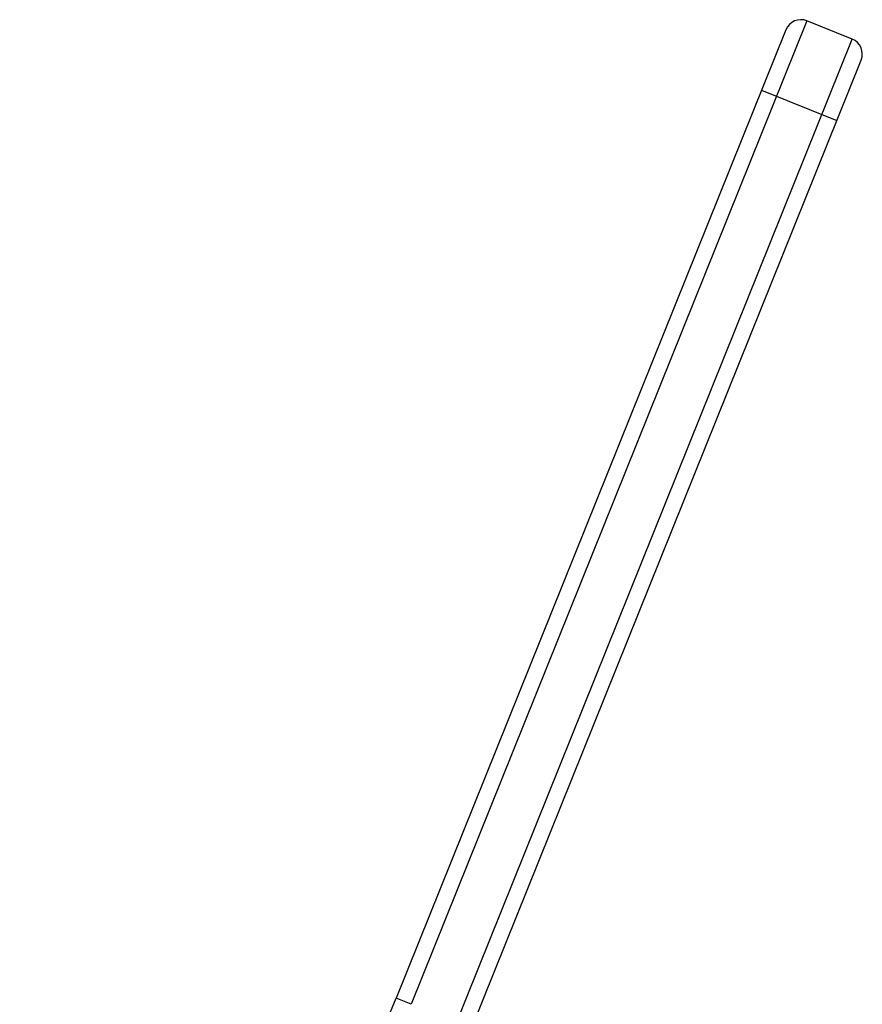
# Model space of a CAD drawing. Units: inches. Extents: x 0 to 22, y 0 to 17.
# Drawn here: x 8.2 to 8.8, y 11 to 11.6 of the extents above; entities that cross this region are included whole.
import ezdxf

# ---------------------------------------------------------------- set-up
doc = ezdxf.new("R2010")
doc.units = ezdxf.units.IN
doc.header["$LTSCALE"] = 1.21
doc.header["$MEASUREMENT"] = 0
doc.layers.get('0').update_dxf_attribs({"linetype": 'CONTINUOUS'})

msp = doc.modelspace()

# ---------------------------------------------------------------- linework, layer by layer
at = {"color": 7, "linetype": 'Continuous'}
for p, q in [((8.77716, 11.63598), (8.50892, 10.96926)), ((8.80777, 11.62366), (8.77716, 11.63598)), ((8.76285, 11.62988), (8.49872, 10.97336)), ((8.31947, 10.40994), (8.80777, 11.62366)), ((8.32967, 10.40583), (8.81387, 11.60935)), ((8.74642, 11.58906), (8.79745, 11.56853)), ((8.50892, 10.96926), (8.49872, 10.97336))]:
    msp.add_line(p, q, dxfattribs=at)
for centre, radius, start, end in [((8.77305, 11.62577), 0.011, 68.084, 158.084), ((8.80367, 11.61345), 0.011, 338.084, 68.084), ((7.85988, 11.23038), 0.6886, 303.85482, 338.084)]:
    msp.add_arc(centre, radius, start, end, dxfattribs=at)

doc.saveas('drawing.dxf')
